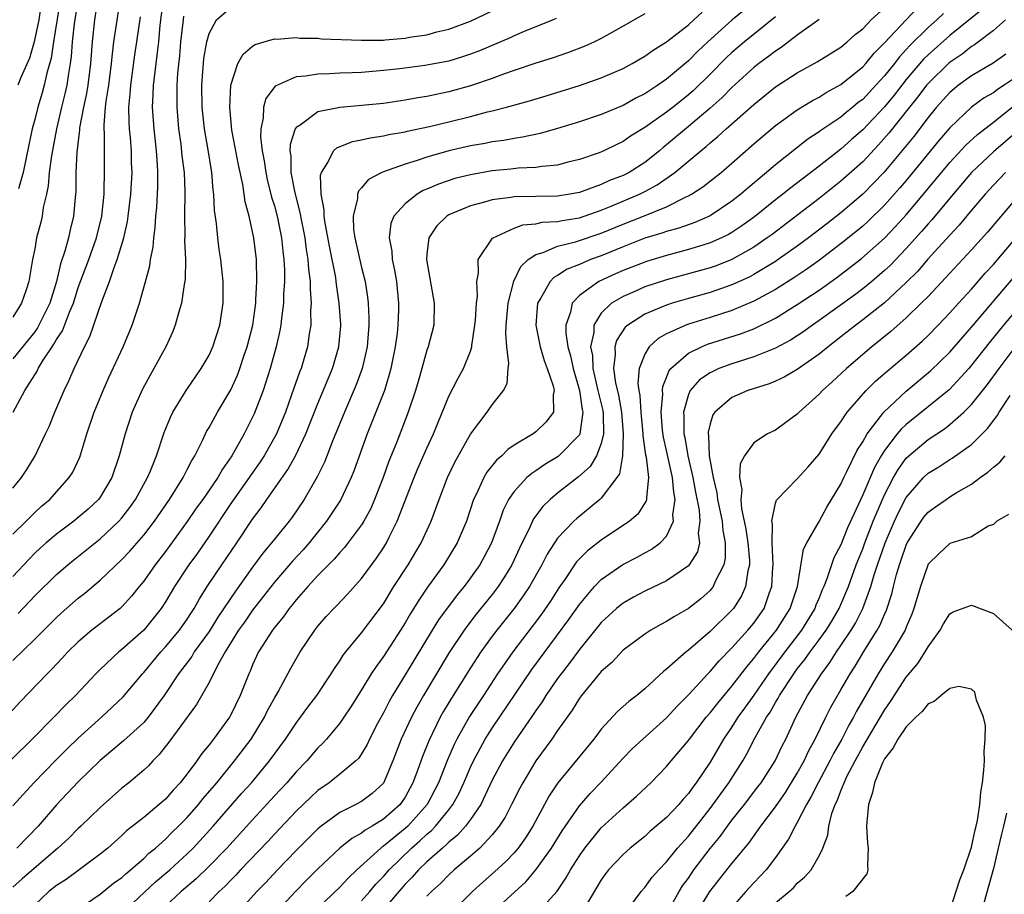
# Model space of a CAD drawing. Units: inches. Extents: x 2589000 to 2590820, y 1551000 to 1552583.
# Drawn here: x 2589292 to 2589382, y 1551447 to 1551527 of the extents above; entities that cross this region are included whole.
import ezdxf

# ---------------------------------------------------------------- set-up
doc = ezdxf.new("R2010")
doc.units = ezdxf.units.IN
doc.header["$MEASUREMENT"] = 0
doc.layers.add('LD25891551_2ft', color=253, linetype='Continuous')

msp = doc.modelspace()

# ---------------------------------------------------------------- linework, layer by layer
at = {"layer": 'LD25891551_2ft'}
for points, elevation in [([(2589361, 1551530.237), (2589357, 1551526.978), (2589354.775, 1551525), (2589353.861, 1551524.139), (2589353, 1551523.26), (2589351, 1551521.559), (2589350.202, 1551521), (2589349.466, 1551520.534), (2589349, 1551520.203), (2589348.192, 1551519.808), (2589347, 1551519.156), (2589345, 1551518.332), (2589343, 1551517.647), (2589341, 1551517.041), (2589339.408, 1551516.592), (2589337.771, 1551516.229), (2589337, 1551516.123), (2589336.063, 1551515.937), (2589335, 1551515.801), (2589334.341, 1551515.659), (2589333, 1551515.431), (2589331, 1551514.977), (2589329, 1551514.42), (2589328.101, 1551514.101), (2589327, 1551513.775), (2589325, 1551513.055), (2589324.871, 1551513), (2589323.648, 1551512.352), (2589323, 1551511.593), (2589322.709, 1551511.291), (2589322.619, 1551511), (2589322.614, 1551510.614), (2589322.227, 1551509), (2589322.274, 1551507.726), (2589322.382, 1551507), (2589323, 1551504.282), (2589323.328, 1551503), (2589323.553, 1551501.553), (2589323.61, 1551501), (2589323.673, 1551499.672), (2589323.667, 1551499), (2589323.5, 1551497), (2589323.041, 1551495), (2589322.498, 1551493.502), (2589321.427, 1551491), (2589321, 1551489.961), (2589320.336, 1551488.336), (2589319.594, 1551486.406), (2589318.926, 1551485.074), (2589317.721, 1551483), (2589316.627, 1551481.374), (2589316.353, 1551481), (2589315, 1551479.337), (2589314.744, 1551479), (2589313.943, 1551478.057), (2589313, 1551476.78), (2589311.422, 1551474.578), (2589309.82, 1551472.18), (2589309, 1551470.872), (2589307.645, 1551469), (2589307.407, 1551468.593), (2589306.185, 1551467), (2589304.881, 1551465), (2589303.4, 1551463), (2589303, 1551462.538), (2589301.162, 1551460.838), (2589299, 1551459.027), (2589297, 1551457.078), (2589295, 1551454.959), (2589293.323, 1551453), (2589291.355, 1551451)], 7738), ([(2589291, 1551479.795), (2589292.22, 1551481), (2589293, 1551481.794), (2589293.633, 1551482.368), (2589294.375, 1551483), (2589296.175, 1551485), (2589296.49, 1551485.51), (2589297.132, 1551486.868), (2589297.786, 1551489), (2589298.466, 1551491), (2589299.287, 1551493), (2589299.804, 1551494.196), (2589301.109, 1551497), (2589301.958, 1551499), (2589302.61, 1551501), (2589303.134, 1551502.867), (2589303.554, 1551504.446), (2589303.628, 1551505), (2589303.868, 1551506.132), (2589303.918, 1551507), (2589304.064, 1551507.936), (2589304.115, 1551509), (2589304.207, 1551509.793), (2589304.309, 1551511.691), (2589304.311, 1551513), (2589304.281, 1551513.72), (2589304.171, 1551515), (2589303.954, 1551517), (2589303.824, 1551519), (2589303.883, 1551520.117), (2589303.899, 1551521), (2589304.033, 1551521.966), (2589304.131, 1551523), (2589304.247, 1551523.753), (2589304.383, 1551525), (2589304.519, 1551526.519), (2589304.845, 1551529.155)], 7752), ([(2589296.981, 1551529), (2589296.628, 1551526.628), (2589296.445, 1551525), (2589296.355, 1551523.645), (2589296.262, 1551523), (2589296.091, 1551522.091), (2589295.942, 1551521), (2589295.777, 1551520.223), (2589295.463, 1551519), (2589294.987, 1551517), (2589294.524, 1551514.524), (2589294.333, 1551513), (2589294.229, 1551511.771), (2589294.067, 1551511), (2589293.779, 1551509.779), (2589293.672, 1551509), (2589293.549, 1551508.451), (2589293.174, 1551507), (2589293, 1551505.994), (2589292.798, 1551505), (2589292.463, 1551503), (2589292.221, 1551502.221), (2589291.779, 1551501), (2589291, 1551499.734)], 7760), ([(2589298.787, 1551529), (2589298.489, 1551527), (2589298.258, 1551525), (2589298.115, 1551523), (2589297.86, 1551521), (2589297.746, 1551520.254), (2589297.471, 1551519), (2589297.109, 1551517.109), (2589297.099, 1551516.901), (2589296.853, 1551514.853), (2589296.785, 1551513), (2589296.769, 1551511.231), (2589296.711, 1551510.711), (2589296.566, 1551509), (2589296.248, 1551507.752), (2589296.093, 1551507), (2589295.768, 1551505.768), (2589295.368, 1551504.631), (2589294.999, 1551502.999), (2589294.378, 1551501), (2589293.262, 1551498.738), (2589293, 1551498.389), (2589291, 1551495.911)], 7758), ([(2589291.009, 1551491.008), (2589292.078, 1551493), (2589293.22, 1551494.78), (2589293.316, 1551495), (2589293.776, 1551495.776), (2589294.585, 1551497), (2589294.763, 1551497.237), (2589295, 1551497.684), (2589295.533, 1551498.466), (2589296.183, 1551500.183), (2589296.548, 1551501), (2589297, 1551502.433), (2589297.959, 1551505), (2589298.678, 1551507), (2589299.161, 1551509), (2589299.363, 1551511), (2589299.386, 1551511.387), (2589299.417, 1551513), (2589299.392, 1551515), (2589299.398, 1551516.602), (2589299.368, 1551517), (2589299.361, 1551517.361), (2589299.501, 1551519), (2589299.558, 1551519.558), (2589299.789, 1551521), (2589300.057, 1551523), (2589300.123, 1551523.877), (2589300.273, 1551525), (2589300.859, 1551529)], 7756), ([(2589293.662, 1551529), (2589293.361, 1551527), (2589292.961, 1551525), (2589292.508, 1551523.492), (2589291.72, 1551521.72), (2589291.433, 1551521)], 7764), ([(2589295.365, 1551529), (2589294.735, 1551525), (2589294.522, 1551523.478), (2589294.12, 1551522.12), (2589293.866, 1551521), (2589293.676, 1551520.324), (2589293.27, 1551519), (2589293, 1551517.864), (2589292.772, 1551517), (2589292.448, 1551515.552), (2589291.922, 1551513), (2589291.513, 1551511.513)], 7762), ([(2589291, 1551468.211), (2589293, 1551470.161), (2589295, 1551472.152), (2589295.439, 1551472.561), (2589297, 1551473.943), (2589297.598, 1551474.402), (2589299, 1551475.587), (2589301, 1551477.471), (2589301.74, 1551478.26), (2589303, 1551479.721), (2589303.986, 1551481), (2589305.361, 1551483), (2589306.626, 1551485), (2589306.741, 1551485.258), (2589307, 1551485.728), (2589307.426, 1551486.574), (2589307.705, 1551487), (2589308.409, 1551488.409), (2589308.781, 1551489.219), (2589309, 1551489.591), (2589309.766, 1551491), (2589311, 1551493.06), (2589311.609, 1551494.391), (2589311.831, 1551495), (2589312.239, 1551496.239), (2589312.507, 1551497), (2589313.006, 1551498.995), (2589313.283, 1551501), (2589313.306, 1551501.306), (2589313.394, 1551503), (2589313.345, 1551505), (2589313.111, 1551507), (2589313, 1551507.559), (2589312.671, 1551509), (2589312.307, 1551510.307), (2589312.226, 1551511), (2589312.095, 1551511.905), (2589311.709, 1551513.708), (2589311.103, 1551516.897), (2589310.895, 1551519), (2589311, 1551521.013), (2589311.655, 1551523), (2589312.133, 1551523.867), (2589313, 1551524.584), (2589313.244, 1551524.756), (2589314.056, 1551525), (2589315, 1551525.253), (2589315.237, 1551525.237), (2589317, 1551525.373), (2589317.328, 1551525.328), (2589319, 1551525.326), (2589319.28, 1551525.28), (2589323, 1551525.129), (2589325, 1551525.143), (2589325.169, 1551525.169), (2589327, 1551525.314), (2589327.415, 1551525.415), (2589329, 1551525.642), (2589329.901, 1551525.901), (2589331, 1551526.148), (2589333, 1551526.889), (2589335, 1551527.832)], 7746), ([(2589291, 1551454.882), (2589292.917, 1551457), (2589294.932, 1551459.068), (2589295.931, 1551460.068), (2589297, 1551461.094), (2589299.136, 1551463), (2589301.115, 1551464.885), (2589302.891, 1551467), (2589303, 1551467.112), (2589304.566, 1551469), (2589305, 1551469.468), (2589306.287, 1551471), (2589307, 1551472.007), (2589307.384, 1551472.617), (2589307.645, 1551473), (2589308.122, 1551473.877), (2589308.841, 1551475), (2589310.166, 1551477), (2589311.536, 1551479), (2589313, 1551481.189), (2589313.784, 1551482.216), (2589314.312, 1551483), (2589316.247, 1551485.753), (2589316.929, 1551487), (2589317.874, 1551489), (2589319, 1551491.795), (2589320.321, 1551495), (2589320.916, 1551497), (2589321.084, 1551498.916), (2589321.087, 1551499.087), (2589320.959, 1551501), (2589320.706, 1551502.706), (2589320.683, 1551503), (2589320.629, 1551503.371), (2589320.083, 1551506.083), (2589319.654, 1551508.346), (2589319.567, 1551509), (2589319.572, 1551509.572), (2589319.296, 1551511), (2589319.237, 1551512.763), (2589319.31, 1551513), (2589319.904, 1551513.904), (2589320.432, 1551515), (2589320.726, 1551515.274), (2589322.159, 1551515.841), (2589323, 1551515.996), (2589323.805, 1551516.195), (2589325, 1551516.364), (2589325.508, 1551516.492), (2589327, 1551516.744), (2589327.201, 1551516.799), (2589329.227, 1551517.227), (2589331, 1551517.644), (2589333, 1551518.141), (2589334.557, 1551518.557), (2589335, 1551518.657), (2589336.307, 1551519), (2589338.416, 1551519.584), (2589339.953, 1551520.047), (2589343, 1551520.981), (2589345, 1551521.679), (2589347, 1551522.544), (2589347.847, 1551523), (2589349, 1551523.663), (2589349.767, 1551524.233), (2589351, 1551525), (2589353, 1551526.542), (2589353.517, 1551527), (2589354.281, 1551527.719)], 7740), ([(2589291.478, 1551472.523), (2589293, 1551474.142), (2589295, 1551476.092), (2589296.041, 1551477), (2589296.566, 1551477.435), (2589299, 1551479.38), (2589300.729, 1551481), (2589301, 1551481.308), (2589301.736, 1551482.264), (2589302.254, 1551483), (2589303.353, 1551485), (2589303.623, 1551485.623), (2589304.167, 1551487), (2589304.878, 1551489.123), (2589305.452, 1551490.548), (2589305.675, 1551491), (2589306.888, 1551493), (2589308.283, 1551495), (2589309, 1551496.241), (2589309.353, 1551497), (2589309.981, 1551499), (2589310.294, 1551501), (2589310.298, 1551503), (2589310.088, 1551505), (2589309.932, 1551505.932), (2589309.795, 1551507), (2589309.676, 1551508.325), (2589309.505, 1551509.505), (2589309.448, 1551511), (2589309.389, 1551511.389), (2589309.268, 1551513), (2589308.917, 1551515.082), (2589308.569, 1551517), (2589308.358, 1551519), (2589308.337, 1551521), (2589308.53, 1551523.47), (2589308.788, 1551525), (2589309, 1551525.757), (2589309.673, 1551527), (2589311, 1551528.154)], 7748), ([(2589297, 1551445.392), (2589299, 1551446.768), (2589300.236, 1551447.764), (2589301, 1551448.312), (2589301.353, 1551448.647), (2589301.805, 1551449), (2589303, 1551450.046), (2589303.48, 1551450.52), (2589304.082, 1551451), (2589305, 1551451.817), (2589305.584, 1551452.416), (2589306.201, 1551453), (2589307, 1551453.812), (2589308.036, 1551455), (2589308.458, 1551455.542), (2589309.705, 1551457), (2589311.348, 1551459), (2589312.858, 1551461), (2589314.089, 1551463), (2589314.38, 1551463.62), (2589315, 1551464.751), (2589315.349, 1551465.349), (2589316.498, 1551467.502), (2589317, 1551468.379), (2589317.374, 1551469), (2589318.707, 1551471), (2589319, 1551471.375), (2589319.754, 1551472.246), (2589320.444, 1551473), (2589320.726, 1551473.274), (2589321.702, 1551474.298), (2589323, 1551475.738), (2589324.386, 1551477.614), (2589325, 1551478.543), (2589325.278, 1551479), (2589325.536, 1551479.536), (2589326.284, 1551481), (2589327.825, 1551485), (2589328.171, 1551485.829), (2589329, 1551487.702), (2589329.595, 1551489), (2589329.993, 1551490.007), (2589331, 1551492.458), (2589331.868, 1551494.132), (2589332.366, 1551495), (2589333, 1551496.614), (2589333.119, 1551497), (2589333.126, 1551497.126), (2589333.409, 1551499), (2589333.461, 1551499.461), (2589333.548, 1551501), (2589333.645, 1551501.645), (2589333.576, 1551503), (2589333.748, 1551503.748), (2589333.69, 1551505), (2589335.023, 1551506.977), (2589337, 1551507.876), (2589337.809, 1551508.191), (2589339, 1551508.3), (2589339.571, 1551508.429), (2589341, 1551508.495), (2589341.411, 1551508.589), (2589343, 1551508.841), (2589345, 1551509.546), (2589345.903, 1551509.903), (2589348.508, 1551511), (2589349, 1551511.246), (2589350.141, 1551511.859), (2589351.755, 1551513), (2589354.136, 1551515), (2589354.619, 1551515.381), (2589355, 1551515.725), (2589355.712, 1551516.288), (2589356.474, 1551517), (2589359, 1551519.237), (2589361, 1551520.862), (2589363, 1551522.152), (2589364.836, 1551523.163), (2589367, 1551524.515), (2589367.577, 1551525), (2589368.325, 1551525.675), (2589369, 1551526.197), (2589369.779, 1551527), (2589371, 1551528.123)], 7732), ([(2589301, 1551445.001), (2589304.095, 1551447.905), (2589305.39, 1551449), (2589307, 1551450.482), (2589307.534, 1551451), (2589309.381, 1551453), (2589311.993, 1551456.007), (2589312.884, 1551457), (2589314.555, 1551459), (2589316.026, 1551461), (2589317, 1551462.475), (2589317.406, 1551463), (2589318.073, 1551463.927), (2589318.884, 1551465), (2589320.223, 1551467), (2589320.513, 1551467.487), (2589321, 1551468.185), (2589321.31, 1551468.69), (2589321.548, 1551469), (2589323, 1551470.752), (2589325, 1551473.415), (2589325.972, 1551475), (2589327.269, 1551477), (2589328.459, 1551479), (2589329.382, 1551481), (2589329.831, 1551482.169), (2589330.112, 1551483), (2589330.885, 1551485), (2589331.574, 1551486.426), (2589333, 1551488.981), (2589334.519, 1551491), (2589335, 1551491.673), (2589336.027, 1551493), (2589336.361, 1551493.64), (2589336.452, 1551495), (2589336.52, 1551495.48), (2589336.344, 1551497), (2589336.235, 1551498.235), (2589336.27, 1551499), (2589336.456, 1551501), (2589336.988, 1551503.012), (2589337.626, 1551504.374), (2589338.307, 1551505), (2589339, 1551505.483), (2589339.658, 1551505.658), (2589341, 1551506.227), (2589342.632, 1551506.632), (2589345, 1551507.444), (2589347, 1551508.272), (2589348.868, 1551509), (2589351, 1551509.86), (2589352.733, 1551510.733), (2589353, 1551510.847), (2589353.274, 1551511), (2589354.326, 1551511.674), (2589355.999, 1551513), (2589357, 1551513.852), (2589359, 1551515.624), (2589361, 1551517.308), (2589363, 1551518.76), (2589364.396, 1551519.604), (2589365, 1551519.915), (2589365.66, 1551520.34), (2589367, 1551521.067), (2589369, 1551522.685), (2589369.286, 1551523), (2589370.052, 1551523.948), (2589371, 1551524.894), (2589372.984, 1551527.016), (2589373.961, 1551528.039)], 7730), ([(2589380.002, 1551527.998), (2589377, 1551525.567), (2589375, 1551523.8), (2589374.594, 1551523.406), (2589373, 1551521.525), (2589371.892, 1551520.108), (2589371, 1551519.028), (2589369, 1551516.907), (2589367.978, 1551516.022), (2589367, 1551515.141), (2589365, 1551513.582), (2589362.398, 1551511.602), (2589361.677, 1551511), (2589361, 1551510.476), (2589359.07, 1551508.93), (2589357.907, 1551508.093), (2589357, 1551507.5), (2589356.683, 1551507.317), (2589356.046, 1551507), (2589355, 1551506.53), (2589354.34, 1551506.34), (2589353, 1551505.917), (2589351, 1551505.395), (2589349.17, 1551504.83), (2589349, 1551504.776), (2589347, 1551504.002), (2589346.299, 1551503.701), (2589344.77, 1551503), (2589343, 1551501.706), (2589342.32, 1551501), (2589342.169, 1551500.169), (2589341.744, 1551499), (2589341.749, 1551498.251), (2589341.945, 1551497), (2589342.176, 1551496.176), (2589342.416, 1551495), (2589343.001, 1551493), (2589343.26, 1551491.26), (2589343.327, 1551491), (2589343.037, 1551489), (2589343, 1551488.93), (2589341.059, 1551486.941), (2589339.813, 1551486.188), (2589339, 1551485.614), (2589338.618, 1551485.382), (2589338.186, 1551485), (2589337, 1551483.737), (2589336.493, 1551483), (2589335.992, 1551482.008), (2589335.649, 1551481), (2589334.93, 1551479), (2589334.268, 1551477.732), (2589333.858, 1551477), (2589333, 1551475.789), (2589332.41, 1551475), (2589331.769, 1551474.231), (2589330.058, 1551471.942), (2589329.47, 1551471), (2589327, 1551466.884), (2589325.843, 1551465), (2589325.536, 1551464.464), (2589325, 1551463.417), (2589324.503, 1551462.503), (2589323.727, 1551461), (2589323.502, 1551460.498), (2589323, 1551459.644), (2589322.739, 1551459.26), (2589322.477, 1551459), (2589321, 1551457.778), (2589320.019, 1551457), (2589319, 1551456.285), (2589318.339, 1551455.661), (2589317, 1551454.371), (2589315, 1551452.277), (2589314.39, 1551451.61), (2589311.901, 1551449), (2589311.473, 1551448.527), (2589311, 1551448.056), (2589310.488, 1551447.512), (2589309.924, 1551447), (2589309, 1551446.074)], 7726), ([(2589340.876, 1551527.124), (2589340.597, 1551527), (2589337.923, 1551525.924), (2589337, 1551525.531), (2589336.642, 1551525.358), (2589333.824, 1551524.176), (2589333, 1551523.854), (2589332.363, 1551523.637), (2589331, 1551523.215), (2589328.811, 1551522.81), (2589326.522, 1551522.522), (2589325, 1551522.353), (2589323, 1551522.185), (2589322.136, 1551522.136), (2589321, 1551522.104), (2589320.046, 1551522.046), (2589319, 1551522.036), (2589317.839, 1551521.839), (2589317, 1551521.781), (2589315.075, 1551520.925), (2589314.206, 1551519.794), (2589313.99, 1551519), (2589313.97, 1551517.97), (2589313.743, 1551517), (2589313.725, 1551516.275), (2589313.883, 1551515), (2589314.065, 1551514.065), (2589314.207, 1551513), (2589314.342, 1551512.342), (2589314.744, 1551510.744), (2589315, 1551509.932), (2589315.246, 1551509), (2589315.651, 1551507), (2589315.767, 1551505.767), (2589315.874, 1551505), (2589315.923, 1551504.078), (2589315.926, 1551503), (2589315.843, 1551501.844), (2589315.828, 1551501), (2589315.641, 1551499.641), (2589315.589, 1551499), (2589315.505, 1551498.496), (2589315.166, 1551497), (2589314.61, 1551495), (2589313.961, 1551493), (2589313.145, 1551490.855), (2589313, 1551490.531), (2589312.227, 1551489), (2589311.105, 1551487), (2589310.227, 1551485.773), (2589309.809, 1551485), (2589308.424, 1551483), (2589307.822, 1551482.178), (2589307, 1551480.958), (2589305, 1551478.211), (2589304.058, 1551477), (2589303, 1551475.492), (2589302.59, 1551475), (2589301.888, 1551474.112), (2589301, 1551473.144), (2589300.835, 1551473), (2589299.809, 1551472.191), (2589299, 1551471.591), (2589298.243, 1551471), (2589297, 1551469.941), (2589296.051, 1551469), (2589295.55, 1551468.45), (2589294.574, 1551467.427), (2589294.134, 1551467), (2589291.622, 1551464.378), (2589290.364, 1551463)], 7744), ([(2589349, 1551527.561), (2589347, 1551526.413), (2589345, 1551525.301), (2589344.386, 1551525), (2589343.436, 1551524.564), (2589341.991, 1551524.009), (2589340.499, 1551523.501), (2589339, 1551523.029), (2589337, 1551522.356), (2589336.02, 1551522.02), (2589335, 1551521.64), (2589333, 1551520.947), (2589331, 1551520.392), (2589329.84, 1551520.16), (2589329, 1551519.969), (2589328.158, 1551519.842), (2589327, 1551519.624), (2589325, 1551519.345), (2589321, 1551518.955), (2589319, 1551518.555), (2589317.354, 1551517.354), (2589317, 1551517.138), (2589316.915, 1551517), (2589316.443, 1551515.558), (2589316.429, 1551515), (2589316.507, 1551514.507), (2589316.512, 1551513), (2589316.869, 1551511.131), (2589317.34, 1551509.34), (2589317.474, 1551508.526), (2589317.782, 1551507), (2589317.919, 1551505.918), (2589318.081, 1551505), (2589318.125, 1551504.125), (2589318.282, 1551503), (2589318.27, 1551502.269), (2589318.374, 1551501), (2589318.321, 1551500.322), (2589318.344, 1551499), (2589318.204, 1551498.204), (2589318.048, 1551497), (2589317.644, 1551495.644), (2589317.443, 1551495), (2589317.312, 1551494.688), (2589316.584, 1551492.584), (2589316.004, 1551491), (2589315.181, 1551489), (2589314.066, 1551487), (2589313.645, 1551486.355), (2589312.809, 1551485.191), (2589312.691, 1551485), (2589311, 1551482.607), (2589309, 1551479.636), (2589307.927, 1551478.073), (2589307.141, 1551477), (2589305.832, 1551475), (2589305, 1551473.604), (2589304.603, 1551473), (2589303, 1551471.002), (2589301, 1551469.21), (2589300.73, 1551469), (2589299, 1551467.395), (2589298.608, 1551467), (2589296.736, 1551465), (2589295.851, 1551464.149), (2589294.755, 1551463), (2589292.767, 1551461), (2589290.859, 1551459.141)], 7742), ([(2589306.657, 1551527.343), (2589306.61, 1551527), (2589306.39, 1551525), (2589306.283, 1551523.717), (2589306.113, 1551522.113), (2589306.048, 1551521), (2589306.056, 1551519.944), (2589306.039, 1551519), (2589306.199, 1551517), (2589306.397, 1551515.603), (2589306.513, 1551514.513), (2589306.705, 1551513), (2589306.774, 1551511.226), (2589306.749, 1551509), (2589306.787, 1551507.213), (2589306.762, 1551506.762), (2589306.838, 1551505), (2589306.807, 1551503.193), (2589306.715, 1551502.715), (2589306.47, 1551501), (2589306.226, 1551500.226), (2589305.9, 1551499), (2589305.647, 1551498.353), (2589305.022, 1551497), (2589303.936, 1551495), (2589302.886, 1551493.114), (2589301.958, 1551491), (2589301.291, 1551489), (2589300.764, 1551487), (2589300.072, 1551485), (2589299, 1551483.204), (2589298.85, 1551483), (2589297.896, 1551482.104), (2589297, 1551481.326), (2589296.597, 1551481), (2589295, 1551479.813), (2589294.038, 1551479), (2589293.49, 1551478.51), (2589293, 1551478.054), (2589292.481, 1551477.519), (2589291, 1551475.92)], 7750), ([(2589291, 1551484.024), (2589291.795, 1551485), (2589292.264, 1551485.736), (2589293.036, 1551487), (2589294.002, 1551489), (2589294.315, 1551489.685), (2589294.843, 1551491), (2589295.695, 1551493), (2589296.133, 1551493.867), (2589296.613, 1551495), (2589297.559, 1551497), (2589298.062, 1551497.938), (2589299.17, 1551501.17), (2589299.849, 1551503), (2589300.28, 1551504.28), (2589300.57, 1551505), (2589301.177, 1551507), (2589301.513, 1551508.487), (2589301.581, 1551509), (2589301.823, 1551511), (2589301.936, 1551513), (2589301.896, 1551513.896), (2589301.878, 1551515), (2589301.788, 1551516.212), (2589301.707, 1551517), (2589301.665, 1551517.665), (2589301.64, 1551519), (2589301.77, 1551520.23), (2589301.808, 1551521), (2589302.194, 1551523.807), (2589302.384, 1551525), (2589302.708, 1551527.292)], 7754), ([(2589361, 1551527.271), (2589358.149, 1551525), (2589357, 1551524.022), (2589356.477, 1551523.523), (2589355, 1551522.027), (2589353.468, 1551520.532), (2589353, 1551520.13), (2589351.594, 1551519), (2589351, 1551518.53), (2589349, 1551517.117), (2589347.681, 1551516.319), (2589347, 1551515.84), (2589346.424, 1551515.576), (2589345.255, 1551515), (2589344.816, 1551514.816), (2589343, 1551514.192), (2589341.935, 1551513.935), (2589341, 1551513.685), (2589339.556, 1551513.556), (2589339, 1551513.455), (2589337.385, 1551513.385), (2589336.7, 1551513.3), (2589335, 1551513.146), (2589333, 1551512.799), (2589331.567, 1551512.433), (2589330.063, 1551511.937), (2589329, 1551511.462), (2589328.667, 1551511.333), (2589328.091, 1551511), (2589327, 1551510.137), (2589325.972, 1551509), (2589325.694, 1551508.306), (2589325.524, 1551507), (2589325.768, 1551505.768), (2589325.803, 1551505), (2589326.028, 1551504.028), (2589326.194, 1551503), (2589326.392, 1551501), (2589326.386, 1551500.386), (2589326.333, 1551499), (2589326.254, 1551498.253), (2589326.08, 1551497), (2589325.679, 1551495), (2589325.545, 1551494.456), (2589325.092, 1551493), (2589324.319, 1551491), (2589323.514, 1551489), (2589322.327, 1551485.673), (2589322.052, 1551485), (2589321.058, 1551482.942), (2589319.792, 1551481), (2589318.183, 1551479), (2589317.626, 1551478.374), (2589316.656, 1551477.343), (2589315, 1551475.406), (2589313, 1551472.821), (2589312.255, 1551471.745), (2589311.719, 1551471), (2589310.478, 1551469), (2589309.801, 1551467.801), (2589309, 1551466.199), (2589307.835, 1551464.165), (2589305.296, 1551460.704), (2589304.427, 1551459.573), (2589303.837, 1551459), (2589303.441, 1551458.559), (2589303, 1551458.142), (2589301.645, 1551457), (2589301, 1551456.491), (2589299, 1551454.727), (2589297.226, 1551453), (2589297, 1551452.797), (2589296.108, 1551451.892), (2589295.122, 1551451), (2589291.836, 1551448.164), (2589291, 1551447.4)], 7736), ([(2589365, 1551527.038), (2589363, 1551525.605), (2589361.529, 1551524.471), (2589361, 1551524.14), (2589360.364, 1551523.636), (2589359.478, 1551523), (2589359, 1551522.63), (2589357, 1551520.795), (2589356.116, 1551519.884), (2589355, 1551518.891), (2589353, 1551517.206), (2589351, 1551515.527), (2589350.7, 1551515.3), (2589350.345, 1551515), (2589349, 1551513.926), (2589347.554, 1551513), (2589347, 1551512.718), (2589345.75, 1551512.25), (2589345, 1551511.898), (2589343.244, 1551511.244), (2589343, 1551511.165), (2589342.128, 1551511), (2589341, 1551510.822), (2589337, 1551510.77), (2589336.712, 1551510.712), (2589335, 1551510.494), (2589334.274, 1551510.274), (2589333, 1551509.95), (2589331, 1551509.102), (2589330.833, 1551509), (2589329.903, 1551508.097), (2589329.176, 1551507), (2589329, 1551505.511), (2589328.957, 1551505), (2589329.654, 1551501), (2589329.621, 1551499), (2589329.116, 1551497), (2589329, 1551496.68), (2589328.536, 1551495), (2589328.184, 1551493.816), (2589327.959, 1551493), (2589327.293, 1551491), (2589326.202, 1551488.203), (2589325.503, 1551486.497), (2589324.976, 1551485), (2589324.2, 1551483), (2589323.837, 1551482.163), (2589323.202, 1551481), (2589323, 1551480.677), (2589321.427, 1551478.572), (2589321, 1551478.131), (2589320.485, 1551477.515), (2589319, 1551476.021), (2589318.056, 1551475), (2589317, 1551473.791), (2589316.656, 1551473.344), (2589316.361, 1551473), (2589315.805, 1551472.195), (2589315, 1551471.246), (2589314.816, 1551471), (2589313.553, 1551469), (2589313, 1551467.821), (2589312.765, 1551467.235), (2589312.646, 1551467), (2589311.864, 1551465), (2589311, 1551463.237), (2589310.867, 1551463), (2589309.407, 1551461), (2589309, 1551460.477), (2589308.329, 1551459.67), (2589307.876, 1551459), (2589307, 1551457.82), (2589306.361, 1551457), (2589305.695, 1551456.305), (2589305, 1551455.502), (2589304.426, 1551455), (2589303, 1551453.812), (2589301.434, 1551452.566), (2589301, 1551452.15), (2589299.703, 1551451), (2589299, 1551450.427), (2589297.089, 1551449), (2589295.876, 1551448.125), (2589295, 1551447.564), (2589294.302, 1551447), (2589293, 1551445.803)], 7734), ([(2589376.418, 1551527.582), (2589375.803, 1551527), (2589375, 1551526.297), (2589373.334, 1551524.666), (2589373, 1551524.278), (2589372.376, 1551523.624), (2589371.908, 1551523), (2589371, 1551521.858), (2589370.217, 1551521), (2589369, 1551519.71), (2589368.592, 1551519.408), (2589368.111, 1551519), (2589367.489, 1551518.511), (2589367, 1551518.082), (2589365.155, 1551516.845), (2589365, 1551516.72), (2589363.955, 1551516.045), (2589361, 1551513.706), (2589360.186, 1551513), (2589358.446, 1551511.554), (2589357.83, 1551511), (2589357, 1551510.354), (2589355, 1551509.027), (2589353.59, 1551508.41), (2589352.115, 1551507.885), (2589351, 1551507.584), (2589350.572, 1551507.428), (2589349, 1551506.957), (2589347, 1551506.182), (2589345, 1551505.357), (2589344.028, 1551505), (2589343, 1551504.552), (2589341.875, 1551504.125), (2589341, 1551503.551), (2589340.64, 1551503.36), (2589340.299, 1551503), (2589339.424, 1551501.424), (2589339.152, 1551501), (2589338.996, 1551499), (2589339.393, 1551497), (2589339.749, 1551495.749), (2589340.045, 1551495), (2589340.58, 1551493.42), (2589340.667, 1551493), (2589340.583, 1551492.583), (2589340.624, 1551491), (2589339.925, 1551490.075), (2589339, 1551489.189), (2589338.749, 1551489), (2589337, 1551487.964), (2589336.422, 1551487.578), (2589335.871, 1551487), (2589335.392, 1551486.608), (2589334.502, 1551485.498), (2589334.216, 1551485), (2589333.568, 1551483.567), (2589333.28, 1551483), (2589332.627, 1551481), (2589331.782, 1551479), (2589330.558, 1551477), (2589329.066, 1551474.935), (2589328.246, 1551473.754), (2589327.481, 1551472.519), (2589327, 1551471.679), (2589326.581, 1551471), (2589325, 1551468.566), (2589324.327, 1551467.673), (2589323.894, 1551467), (2589323, 1551465.52), (2589322.027, 1551463.973), (2589321.372, 1551463), (2589321, 1551462.466), (2589319.794, 1551461), (2589319.415, 1551460.585), (2589319, 1551460.199), (2589317.974, 1551459), (2589317, 1551458.006), (2589316.135, 1551457), (2589315, 1551455.784), (2589313, 1551453.602), (2589310.637, 1551451), (2589309, 1551449.337), (2589307.819, 1551448.181), (2589306.433, 1551447), (2589305, 1551445.658)], 7728), ([(2589382.105, 1551527), (2589381, 1551526.043), (2589379.645, 1551525), (2589379.279, 1551524.721), (2589379, 1551524.561), (2589378.134, 1551523.866), (2589376.942, 1551523.058), (2589375, 1551521.179), (2589374.849, 1551521), (2589374.061, 1551519.939), (2589373.291, 1551519), (2589371.399, 1551516.601), (2589370.464, 1551515.536), (2589369, 1551513.981), (2589367, 1551512.196), (2589365, 1551510.618), (2589360.68, 1551507.32), (2589360.242, 1551507), (2589359, 1551506.151), (2589357, 1551505.012), (2589355.558, 1551504.442), (2589355, 1551504.25), (2589351, 1551503.154), (2589349, 1551502.495), (2589348.086, 1551502.086), (2589347, 1551501.627), (2589345.946, 1551501), (2589345, 1551500.079), (2589344.317, 1551499), (2589344.322, 1551498.322), (2589344.028, 1551497), (2589344.189, 1551496.189), (2589344.234, 1551495), (2589344.697, 1551493), (2589344.736, 1551492.737), (2589345.143, 1551491.143), (2589345.185, 1551490.815), (2589345.215, 1551489), (2589345, 1551488.128), (2589344.557, 1551487), (2589343.975, 1551486.025), (2589342.919, 1551485.081), (2589341, 1551483.573), (2589340.313, 1551483), (2589339.643, 1551482.357), (2589338.791, 1551481.209), (2589338.454, 1551480.454), (2589337.492, 1551478.508), (2589336.803, 1551477), (2589336.124, 1551475.876), (2589335.543, 1551475), (2589335, 1551474.284), (2589333.535, 1551472.464), (2589332.654, 1551471.346), (2589332.408, 1551471), (2589331.049, 1551468.951), (2589328.679, 1551465), (2589328.066, 1551463.935), (2589327.579, 1551463), (2589326.644, 1551461), (2589325.864, 1551459), (2589325, 1551456.967), (2589323.988, 1551456.012), (2589323, 1551455.287), (2589322.476, 1551455), (2589321, 1551454.264), (2589319.296, 1551453), (2589319, 1551452.756), (2589317, 1551450.787), (2589315.28, 1551449), (2589314.187, 1551447.813), (2589313.398, 1551447), (2589311.574, 1551445)], 7724), ([(2589382.133, 1551523.867), (2589380.972, 1551523.028), (2589379, 1551521.867), (2589377.804, 1551521), (2589377, 1551520.342), (2589375.789, 1551519), (2589375, 1551518.058), (2589373.683, 1551516.317), (2589372.794, 1551515.205), (2589370.941, 1551513), (2589369, 1551511.007), (2589367, 1551509.303), (2589365.706, 1551508.294), (2589364.013, 1551507), (2589363, 1551506.25), (2589361.245, 1551505), (2589361, 1551504.837), (2589359, 1551503.625), (2589358.594, 1551503.406), (2589357, 1551502.674), (2589355, 1551501.988), (2589353, 1551501.429), (2589351.526, 1551501), (2589351, 1551500.832), (2589350.688, 1551500.687), (2589349, 1551499.99), (2589347.451, 1551499), (2589347.21, 1551498.79), (2589346.414, 1551497.586), (2589346.254, 1551497), (2589346.292, 1551496.292), (2589346.128, 1551495), (2589346.301, 1551493.699), (2589346.573, 1551492.573), (2589346.852, 1551491), (2589347.027, 1551489), (2589346.951, 1551487), (2589346.663, 1551485.337), (2589346.432, 1551485), (2589345, 1551483.121), (2589344.87, 1551483), (2589342.747, 1551481.253), (2589342.483, 1551481), (2589341, 1551479.436), (2589340.699, 1551479), (2589340.031, 1551477.969), (2589339.543, 1551477), (2589338.408, 1551475), (2589337.85, 1551474.15), (2589337.008, 1551472.992), (2589335.422, 1551471), (2589335, 1551470.446), (2589333.943, 1551469), (2589333, 1551467.536), (2589331.251, 1551464.749), (2589330.497, 1551463.503), (2589330.222, 1551463), (2589329.164, 1551460.837), (2589328.583, 1551459.417), (2589328.132, 1551458.132), (2589327.712, 1551457), (2589327, 1551455.684), (2589326.733, 1551455.267), (2589326.532, 1551455), (2589325, 1551453.642), (2589323.965, 1551453), (2589323.346, 1551452.653), (2589323, 1551452.37), (2589322.112, 1551451.888), (2589321, 1551450.977), (2589319, 1551449.1), (2589317.953, 1551448.047), (2589316.945, 1551447), (2589314.063, 1551443.937)], 7722), ([(2589383, 1551521.683), (2589381.995, 1551521), (2589381.384, 1551520.616), (2589381, 1551520.316), (2589380.162, 1551519.838), (2589379, 1551518.989), (2589377, 1551517.11), (2589376.023, 1551515.977), (2589373, 1551512.262), (2589372.422, 1551511.578), (2589371, 1551509.995), (2589369.486, 1551508.514), (2589369, 1551508.072), (2589367.314, 1551506.686), (2589365.04, 1551504.96), (2589363.874, 1551504.126), (2589362.681, 1551503.319), (2589361, 1551502.257), (2589359, 1551501.175), (2589357, 1551500.338), (2589355, 1551499.69), (2589353, 1551499.083), (2589352.766, 1551499), (2589351, 1551498.197), (2589350.232, 1551497.768), (2589349.404, 1551497), (2589349, 1551496.314), (2589348.494, 1551495), (2589348.363, 1551493.637), (2589348.45, 1551493), (2589348.548, 1551492.548), (2589348.623, 1551491), (2589348.823, 1551489), (2589348.817, 1551488.817), (2589349.077, 1551487.077), (2589349.125, 1551486.875), (2589349.334, 1551485), (2589349.15, 1551483.15), (2589349.169, 1551483), (2589349.14, 1551482.86), (2589348.353, 1551481.647), (2589347.597, 1551481), (2589345, 1551479.259), (2589343.733, 1551478.267), (2589342.743, 1551477.256), (2589341.657, 1551475.658), (2589341.113, 1551474.887), (2589340.336, 1551473.665), (2589339.525, 1551472.475), (2589338.671, 1551471.329), (2589336.875, 1551469), (2589335.487, 1551467), (2589334.196, 1551465), (2589332.923, 1551463.077), (2589331.746, 1551461), (2589331.497, 1551460.504), (2589330.893, 1551459.107), (2589330.06, 1551457), (2589329.021, 1551455), (2589327.239, 1551453), (2589327, 1551452.785), (2589325.846, 1551451.846), (2589325, 1551451.168), (2589324.893, 1551451.107), (2589324.761, 1551451), (2589322.563, 1551449), (2589321.759, 1551448.241), (2589321, 1551447.41), (2589319, 1551445.49)], 7720), ([(2589323, 1551446.147), (2589323.763, 1551447), (2589324.321, 1551447.679), (2589325, 1551448.384), (2589325.525, 1551449), (2589327.573, 1551451), (2589328.345, 1551451.654), (2589329, 1551452.275), (2589329.405, 1551452.595), (2589329.787, 1551453), (2589331, 1551454.51), (2589331.376, 1551455), (2589331.95, 1551456.049), (2589332.396, 1551457), (2589333, 1551458.414), (2589333.274, 1551459), (2589334.349, 1551461), (2589335, 1551462.017), (2589338.624, 1551467.376), (2589342.031, 1551471.968), (2589343, 1551473.358), (2589344.376, 1551475), (2589345, 1551475.65), (2589346.97, 1551477.029), (2589348.297, 1551477.704), (2589349, 1551478.101), (2589349.595, 1551478.405), (2589350.396, 1551479), (2589351, 1551479.633), (2589351.638, 1551481), (2589351.582, 1551481.582), (2589351.789, 1551483), (2589351.654, 1551483.654), (2589351.548, 1551485), (2589351, 1551487.494), (2589350.715, 1551488.715), (2589350.638, 1551489.361), (2589350.495, 1551491), (2589350.644, 1551492.644), (2589350.622, 1551493), (2589350.65, 1551493.35), (2589351, 1551494.183), (2589351.221, 1551494.779), (2589351.404, 1551495), (2589353, 1551496.42), (2589354.208, 1551497), (2589354.771, 1551497.229), (2589357.8, 1551498.199), (2589359, 1551498.666), (2589361, 1551499.626), (2589363, 1551500.871), (2589365, 1551502.207), (2589366.642, 1551503.358), (2589368.908, 1551505.092), (2589371, 1551506.968), (2589371.993, 1551508.007), (2589373, 1551509.12), (2589374.598, 1551511), (2589377, 1551513.903), (2589378.484, 1551515.516), (2589379.527, 1551516.473), (2589381, 1551517.621), (2589382.725, 1551519)], 7718), ([(2589383, 1551516.62), (2589381, 1551514.887), (2589378.992, 1551513), (2589377, 1551510.652), (2589375.343, 1551508.657), (2589375, 1551508.284), (2589374.413, 1551507.587), (2589373, 1551506.015), (2589371.522, 1551504.478), (2589371, 1551503.993), (2589369.833, 1551503), (2589369, 1551502.323), (2589368.245, 1551501.755), (2589365, 1551499.419), (2589364.389, 1551499), (2589363.592, 1551498.408), (2589362.389, 1551497.611), (2589361, 1551496.869), (2589359, 1551496.073), (2589357.662, 1551495.662), (2589357, 1551495.441), (2589355.808, 1551495), (2589355, 1551494.623), (2589354.028, 1551493.972), (2589353.174, 1551493), (2589353, 1551492.624), (2589352.559, 1551491), (2589352.598, 1551490.598), (2589352.592, 1551489), (2589352.666, 1551488.666), (2589352.96, 1551487), (2589353.414, 1551485), (2589353.651, 1551483.651), (2589353.978, 1551482.022), (2589354.055, 1551481), (2589353.909, 1551479.909), (2589354.009, 1551479), (2589353.824, 1551478.176), (2589353.086, 1551477), (2589353, 1551476.903), (2589351, 1551475.526), (2589349, 1551474.576), (2589347.972, 1551474.028), (2589347, 1551473.48), (2589346.729, 1551473.271), (2589346.417, 1551473), (2589345, 1551471.69), (2589343, 1551469.236), (2589342.063, 1551467.937), (2589341.321, 1551467), (2589341, 1551466.558), (2589339.927, 1551465), (2589339.576, 1551464.424), (2589339, 1551463.625), (2589338.756, 1551463.245), (2589337, 1551460.711), (2589335.939, 1551459), (2589335, 1551457.236), (2589333.934, 1551455), (2589333, 1551453.632), (2589332.539, 1551453), (2589331.821, 1551452.179), (2589331, 1551451.532), (2589330.742, 1551451.258), (2589330.416, 1551451), (2589329, 1551449.747), (2589328.219, 1551449), (2589327.658, 1551448.341), (2589327, 1551447.671), (2589325, 1551445.347)], 7716), ([(2589382.105, 1551513), (2589381, 1551511.831), (2589380.236, 1551511), (2589379, 1551509.547), (2589377.845, 1551508.155), (2589377, 1551507.261), (2589374.962, 1551505), (2589374.05, 1551503.95), (2589373, 1551502.899), (2589371, 1551501.051), (2589369, 1551499.463), (2589368.375, 1551499), (2589367, 1551497.905), (2589365.831, 1551497), (2589365, 1551496.313), (2589363, 1551494.91), (2589361.793, 1551494.207), (2589361, 1551493.837), (2589360.405, 1551493.594), (2589358.457, 1551493), (2589357, 1551492.363), (2589355.42, 1551491), (2589355.248, 1551490.752), (2589355, 1551489.929), (2589354.825, 1551489.175), (2589354.824, 1551489), (2589354.856, 1551488.856), (2589354.924, 1551487), (2589355.263, 1551485), (2589355.601, 1551483.601), (2589355.667, 1551483), (2589356.088, 1551481), (2589356.155, 1551480.155), (2589356.391, 1551479), (2589356.39, 1551477.61), (2589356.256, 1551477), (2589355.475, 1551475.475), (2589355.286, 1551475), (2589355, 1551474.652), (2589354.13, 1551473.87), (2589353, 1551472.983), (2589351.742, 1551472.258), (2589351, 1551471.781), (2589350.481, 1551471.519), (2589349.553, 1551471), (2589349, 1551470.644), (2589347, 1551469.155), (2589345.961, 1551468.039), (2589345, 1551467.188), (2589343.194, 1551465), (2589343, 1551464.744), (2589342.339, 1551463.661), (2589341, 1551461.781), (2589340.467, 1551461), (2589338.997, 1551459), (2589337.792, 1551457), (2589337.514, 1551456.486), (2589336.776, 1551455), (2589336.171, 1551453.829), (2589335.642, 1551453), (2589335, 1551452.208), (2589333.863, 1551451), (2589333, 1551450.245), (2589331.502, 1551449), (2589331, 1551448.544), (2589330.242, 1551447.758), (2589329.407, 1551447), (2589329, 1551446.592)], 7714), ([(2589383, 1551510.535), (2589380.466, 1551507.534), (2589379, 1551505.904), (2589377, 1551503.753), (2589376.648, 1551503.352), (2589375, 1551501.63), (2589374.383, 1551501), (2589373, 1551499.66), (2589371.587, 1551498.413), (2589369.83, 1551497), (2589367.501, 1551495), (2589366.209, 1551493.791), (2589365.317, 1551493), (2589365, 1551492.652), (2589363.166, 1551491), (2589363, 1551490.817), (2589361.956, 1551490.044), (2589361, 1551489.366), (2589360.263, 1551489), (2589359, 1551488.204), (2589358.155, 1551487), (2589357.753, 1551486.247), (2589357.705, 1551485), (2589357.911, 1551483.911), (2589357.809, 1551483), (2589357.879, 1551482.121), (2589358.134, 1551481), (2589358.277, 1551480.277), (2589358.468, 1551479), (2589358.602, 1551477.398), (2589358.601, 1551477), (2589358.453, 1551476.454), (2589358.252, 1551475), (2589357.865, 1551474.135), (2589357.132, 1551473), (2589357, 1551472.842), (2589355, 1551470.871), (2589353, 1551469.154), (2589352.792, 1551469), (2589351, 1551467.418), (2589350.758, 1551467.242), (2589349, 1551465.623), (2589348.262, 1551465), (2589347.538, 1551464.462), (2589346.483, 1551463.518), (2589345, 1551461.921), (2589344.312, 1551461), (2589341.013, 1551456.986), (2589340.222, 1551455.778), (2589338.721, 1551453), (2589338.052, 1551451.948), (2589337.372, 1551451), (2589337, 1551450.566), (2589336.239, 1551449.761), (2589335.195, 1551448.804), (2589334.131, 1551447.869), (2589333.173, 1551447), (2589331, 1551444.855)], 7712), ([(2589335, 1551445.081), (2589338.087, 1551447.914), (2589339.003, 1551448.997), (2589340.441, 1551451), (2589341.423, 1551452.577), (2589343, 1551454.877), (2589343.985, 1551456.015), (2589344.93, 1551457), (2589347, 1551459.237), (2589347.874, 1551460.126), (2589348.817, 1551461), (2589351, 1551462.947), (2589351.975, 1551464.025), (2589353, 1551465.049), (2589354.79, 1551467), (2589355, 1551467.208), (2589355.826, 1551468.174), (2589357, 1551469.367), (2589358.469, 1551471), (2589359, 1551471.64), (2589359.947, 1551473), (2589360.454, 1551474.454), (2589360.672, 1551475), (2589360.766, 1551476.766), (2589360.793, 1551477), (2589360.7, 1551479), (2589360.731, 1551480.731), (2589360.675, 1551481), (2589361, 1551482.647), (2589361.082, 1551482.918), (2589363, 1551484.9), (2589364.004, 1551485.996), (2589365, 1551487.151), (2589366.179, 1551489), (2589366.514, 1551489.486), (2589367, 1551490.118), (2589367.582, 1551491), (2589369.335, 1551493), (2589370.167, 1551493.833), (2589371.234, 1551494.766), (2589373, 1551496.241), (2589374.471, 1551497.529), (2589375, 1551498.037), (2589375.94, 1551499), (2589377, 1551500.105), (2589377.798, 1551501), (2589379, 1551502.304), (2589380.25, 1551503.75), (2589381, 1551504.554), (2589383, 1551506.898)], 7710), ([(2589339.075, 1551445), (2589340.943, 1551447.057), (2589341.76, 1551448.239), (2589342.176, 1551449), (2589343, 1551450.285), (2589343.509, 1551451), (2589345, 1551452.847), (2589347, 1551454.703), (2589348.248, 1551455.752), (2589349.546, 1551457), (2589351, 1551458.499), (2589351.407, 1551459), (2589353, 1551460.868), (2589353.089, 1551461), (2589354.648, 1551463), (2589355, 1551463.403), (2589355.691, 1551464.309), (2589357, 1551465.853), (2589358.357, 1551467.644), (2589359, 1551468.384), (2589359.458, 1551469), (2589361.091, 1551471), (2589362.349, 1551473), (2589363.014, 1551475.014), (2589363.573, 1551478.427), (2589363.863, 1551479), (2589365, 1551480.963), (2589365.705, 1551482.295), (2589367, 1551484.402), (2589367.267, 1551485), (2589367.561, 1551485.561), (2589368.494, 1551487.506), (2589369, 1551488.272), (2589369.414, 1551489), (2589370.93, 1551491), (2589373, 1551492.945), (2589375.214, 1551494.786), (2589377, 1551496.518), (2589379, 1551498.806), (2589383, 1551503.51)], 7708), ([(2589385.331, 1551503), (2589381.937, 1551499), (2589380.619, 1551497.381), (2589379, 1551495.303), (2589378.736, 1551495), (2589376.932, 1551493.068), (2589373, 1551489.872), (2589372.546, 1551489.454), (2589372.176, 1551489), (2589371, 1551487.49), (2589370.691, 1551487), (2589370.071, 1551485.929), (2589369, 1551483.408), (2589367.617, 1551480.383), (2589367, 1551478.819), (2589366.362, 1551477.638), (2589365.72, 1551475.72), (2589365.431, 1551475), (2589365.294, 1551474.706), (2589365, 1551473.957), (2589364.711, 1551473.289), (2589364.618, 1551473), (2589363.388, 1551471), (2589361.842, 1551469), (2589360.35, 1551467), (2589359, 1551465.029), (2589358.162, 1551463.837), (2589357.544, 1551463), (2589357, 1551462.133), (2589356.224, 1551461), (2589355, 1551458.897), (2589353.727, 1551457), (2589353.402, 1551456.598), (2589353, 1551456.004), (2589352.514, 1551455.486), (2589352.119, 1551455), (2589351, 1551453.809), (2589349.474, 1551452.526), (2589349, 1551452.07), (2589347.665, 1551451), (2589347, 1551450.409), (2589345.68, 1551449), (2589345.38, 1551448.62), (2589345, 1551448.09), (2589344.6, 1551447.4), (2589343.151, 1551445)], 7706), ([(2589347.104, 1551444.896), (2589348.655, 1551447), (2589349, 1551447.375), (2589349.683, 1551448.317), (2589350.275, 1551449), (2589351, 1551449.749), (2589351.989, 1551451), (2589353, 1551452.105), (2589355, 1551454.621), (2589356.729, 1551457), (2589357.999, 1551459), (2589358.364, 1551459.636), (2589359.141, 1551461.141), (2589360.185, 1551463), (2589360.523, 1551463.477), (2589361, 1551464.343), (2589361.254, 1551464.746), (2589361.378, 1551465), (2589362.681, 1551467), (2589363, 1551467.433), (2589363.7, 1551468.3), (2589364.17, 1551469), (2589365, 1551470.108), (2589365.644, 1551471), (2589366.165, 1551471.836), (2589366.846, 1551473), (2589367, 1551473.35), (2589367.687, 1551475), (2589368.41, 1551477), (2589369, 1551478.454), (2589369.197, 1551479), (2589369.97, 1551481), (2589370.807, 1551483), (2589371, 1551483.422), (2589371.824, 1551485), (2589372.249, 1551485.751), (2589373, 1551486.771), (2589373.239, 1551487), (2589375, 1551488.488), (2589376.514, 1551489.486), (2589377, 1551489.871), (2589378.291, 1551491), (2589379, 1551491.695), (2589380.472, 1551493.528), (2589381.53, 1551495), (2589383, 1551496.963)], 7704), ([(2589351, 1551444.936), (2589352.153, 1551447), (2589352.476, 1551447.525), (2589353, 1551448.24), (2589353.516, 1551449), (2589355, 1551450.956), (2589355.925, 1551452.075), (2589356.58, 1551453), (2589357, 1551453.557), (2589358.141, 1551455), (2589359.386, 1551456.613), (2589359.672, 1551457), (2589360.964, 1551459), (2589361.623, 1551460.378), (2589361.954, 1551461), (2589362.879, 1551463), (2589363.946, 1551465), (2589365.211, 1551467), (2589365.981, 1551468.019), (2589366.586, 1551469), (2589367, 1551469.589), (2589367.945, 1551471), (2589368.347, 1551471.653), (2589369.017, 1551472.983), (2589369.752, 1551475), (2589370.061, 1551476.061), (2589370.37, 1551477), (2589371.067, 1551479), (2589371.922, 1551481), (2589372.257, 1551481.743), (2589373, 1551483.175), (2589374.581, 1551485), (2589375, 1551485.403), (2589376, 1551486), (2589377, 1551486.652), (2589377.223, 1551486.777), (2589379, 1551488.043), (2589380.476, 1551489.524), (2589381, 1551490.246), (2589381.334, 1551490.667), (2589381.517, 1551491), (2589382.544, 1551492.544)], 7702), ([(2589353.739, 1551445), (2589354.977, 1551447.023), (2589357, 1551449.582), (2589358.549, 1551451.451), (2589359.66, 1551453), (2589361, 1551454.771), (2589361.904, 1551456.096), (2589363, 1551457.872), (2589363.627, 1551459), (2589364.055, 1551459.945), (2589364.653, 1551461), (2589365.612, 1551463), (2589366.075, 1551463.925), (2589367, 1551465.509), (2589367.843, 1551467), (2589368.299, 1551467.701), (2589369.203, 1551469.203), (2589370.338, 1551471), (2589370.577, 1551471.423), (2589371, 1551472.449), (2589371.18, 1551472.82), (2589371.678, 1551474.322), (2589371.831, 1551475), (2589372.115, 1551476.115), (2589372.377, 1551477), (2589372.547, 1551477.453), (2589373, 1551478.808), (2589373.091, 1551479), (2589374.363, 1551481), (2589374.627, 1551481.373), (2589375, 1551481.836), (2589375.698, 1551482.302), (2589376.65, 1551483), (2589377, 1551483.23), (2589377.588, 1551483.588), (2589379, 1551484.397), (2589379.79, 1551485), (2589380.501, 1551485.5), (2589381, 1551485.968), (2589381.584, 1551486.416), (2589382.069, 1551487)], 7700), ([(2589382.38, 1551481.62), (2589381.317, 1551481), (2589381, 1551480.685), (2589380.535, 1551480.535), (2589379, 1551479.564), (2589377, 1551478.962), (2589375.983, 1551478.017), (2589375, 1551477.064), (2589374.294, 1551475), (2589373.712, 1551473), (2589373.521, 1551472.479), (2589373, 1551471.282), (2589372.891, 1551471), (2589371.712, 1551469), (2589371, 1551467.929), (2589370.425, 1551467), (2589368.44, 1551463.56), (2589368.154, 1551463), (2589367.724, 1551462.276), (2589367.078, 1551461), (2589366.324, 1551459.676), (2589365.989, 1551459), (2589364.907, 1551457), (2589364.283, 1551455.717), (2589363.85, 1551455), (2589363, 1551453.339), (2589362.793, 1551453), (2589362.199, 1551451.801), (2589361, 1551450.125), (2589360.141, 1551449), (2589359.594, 1551448.406), (2589359, 1551447.802), (2589358.268, 1551447), (2589357, 1551445.551)], 7698), ([(2589361, 1551445.966), (2589362.251, 1551447), (2589362.638, 1551447.362), (2589363, 1551447.772), (2589363.675, 1551448.325), (2589364.277, 1551449), (2589365, 1551450.299), (2589365.343, 1551451), (2589365.813, 1551452.187), (2589365.892, 1551453), (2589366.176, 1551454.176), (2589366.484, 1551455), (2589366.667, 1551455.334), (2589367, 1551456.247), (2589367.301, 1551457), (2589367.56, 1551457.56), (2589368.302, 1551459), (2589369, 1551460.277), (2589371, 1551463.652), (2589371.562, 1551464.438), (2589373, 1551466.672), (2589374.054, 1551467.946), (2589374.729, 1551469), (2589375, 1551469.468), (2589376.129, 1551471), (2589376.435, 1551471.565), (2589377, 1551472.484), (2589377.316, 1551472.684), (2589379, 1551473.291), (2589381, 1551472.515), (2589382.715, 1551471)], 7696), ([(2589377, 1551445.252), (2589377.931, 1551448.069), (2589378.287, 1551449), (2589379, 1551451.092), (2589379.332, 1551452.669), (2589379.425, 1551453), (2589379.538, 1551453.538), (2589379.769, 1551455), (2589379.859, 1551456.141), (2589379.996, 1551457), (2589380.133, 1551458.133), (2589380.169, 1551459), (2589380.142, 1551459.858), (2589380.257, 1551461), (2589380.261, 1551462.261), (2589380.083, 1551463), (2589379.436, 1551464.564), (2589379.367, 1551465), (2589379.294, 1551465.294), (2589379, 1551465.574), (2589377.816, 1551465.816), (2589377, 1551465.635), (2589376.2, 1551465), (2589375.551, 1551464.449), (2589375, 1551464.243), (2589374.472, 1551463.528), (2589373.894, 1551463), (2589373, 1551462.12), (2589372.226, 1551461), (2589371.807, 1551460.193), (2589371, 1551459.183), (2589370.806, 1551458.806), (2589370.077, 1551457), (2589369.911, 1551456.088), (2589369.529, 1551455), (2589369.373, 1551453.373), (2589369.366, 1551453), (2589369.452, 1551451.452), (2589369.518, 1551451), (2589369.434, 1551449.433), (2589369.489, 1551449), (2589369.37, 1551448.63), (2589368.097, 1551447), (2589367.448, 1551446.552)], 7694), ([(2589382.193, 1551454.193), (2589381.924, 1551453), (2589381.73, 1551452.27), (2589381.448, 1551451), (2589381, 1551449.138), (2589379.298, 1551443)], 7696)]:
    msp.add_lwpolyline(points, dxfattribs=dict(at, elevation=elevation))

doc.saveas('drawing.dxf')
